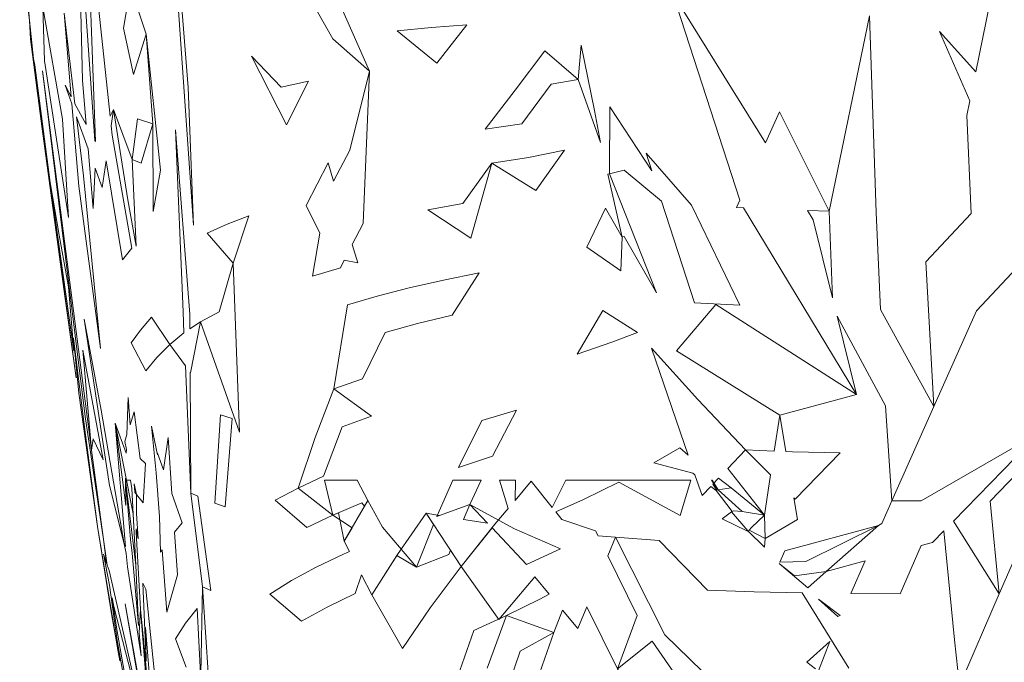
# Model space of a CAD drawing. Units: inches. Extents: x -1716 to -1347, y -694 to -432.
# Drawn here: x -1664 to -1660, y -573 to -571 of the extents above; entities that cross this region are included whole.
import ezdxf

# ---------------------------------------------------------------- set-up
doc = ezdxf.new("R2010")
doc.units = ezdxf.units.IN
doc.header["$LTSCALE"] = 1.143703
doc.header["$MEASUREMENT"] = 0
doc.layers.add('CET color Black or White', color=7, linetype='Continuous')
doc.layers.add('CET Default', color=7, linetype='Continuous')

# ---------------------------------------------------------------- blocks, each defined once
blk = doc.blocks.new('*C52')
at = {"layer": 'CET color Black or White', "linetype": 'Continuous', "lineweight": 0}
for points in [[(17.5487, 16.3467), (17.6502, 15.7585), (17.5664, 16.2227)], [(17.5765, 16.0443), (17.598, 15.776), (17.603, 15.8554), (17.5962, 15.9339), (17.6425, 15.6332), (17.6463, 15.5888), (17.653, 15.5561), (17.7307, 15.1043), (17.7878, 14.7973), (17.7033, 15.3591), (17.653, 15.5561), (17.6484, 15.5642), (17.6841, 15.1482), (17.6474, 15.4267), (17.6494, 15.3339), (17.6323, 15.5413), (17.6263, 15.587), (17.605, 15.8315), (17.6136, 15.6281), (17.6229, 15.4548), (17.6841, 15.1482), (17.6461, 15.2494), (17.6457, 15.2368), (17.6517, 15.21), (17.6442, 15.1866), (17.6404, 15.062), (17.6337, 15.1543), (17.6194, 15.1098), (17.5992, 15.2677), (17.582, 15.2847), (17.5896, 15.4174), (17.6114, 15.389), (17.6174, 15.3813), (17.6194, 15.3533), (17.6114, 15.389), (17.6123, 15.4532), (17.6061, 15.5392), (17.6129, 15.5048), (17.6131, 15.517), (17.598, 15.776), (17.5838, 15.9244), (17.5626, 16.1741)], [(17.5539, 16.1701), (17.5813, 15.8376), (17.5788, 15.9512), (17.5908, 15.6878), (17.5798, 15.7082), (17.5451, 16.0475)], [(16.4285, 15.9747), (16.3642, 15.7979), (16.4743, 15.848), (16.5371, 16.0277)], [(17.3686, 16.0066), (17.3889, 15.7012), (17.4285, 15.3847), (17.4307, 14.9775), (17.4296, 14.9791), (17.3954, 14.8063), (17.4315, 14.8305), (17.4318, 14.7814), (17.48, 14.1589), (17.4546, 14.7734), (17.4516, 14.844), (17.4995, 14.8833), (17.4468, 14.9555), (17.4285, 15.3847), (17.4048, 15.3951), (17.3607, 15.7132), (17.3889, 15.7012), (17.3953, 15.995)], [(17.396, 15.9947), (17.4076, 15.7735), (17.4464, 15.8238), (17.48, 15.8766), (17.4447, 15.9715)], [(16.267, 16.0348), (16.2044, 15.8547), (16.175, 15.7795), (16.1235, 15.8415), (16.0932, 15.7683), (15.9889, 15.9779), (15.9227, 15.7978), (16.0219, 15.5957), (15.9962, 15.5336), (15.8482, 15.5445), (15.6858, 15.7123), (15.5278, 15.7179), (15.3664, 15.7214), (15.2089, 15.9748)], [(15.311, 15.9843), (15.273, 15.885), (15.3511, 15.9549), (15.3213, 15.9772)], [(15.6611, 16.0266), (15.8293, 15.8629), (15.9962, 15.5336), (16.0549, 15.5284), (16.063, 15.512), (16.1765, 15.4738), (16.1977, 15.4475), (16.104, 15.406), (15.9846, 15.3475), (15.7782, 15.4596), (15.7417, 15.3405), (16.164, 15.3405), (16.2096, 15.4327), (16.2806, 15.3442), (16.335, 15.409), (16.3338, 15.3405), (16.3869, 15.3405), (16.3577, 15.4361), (16.4028, 15.4898), (16.5165, 15.6324), (16.6207, 15.7719), (16.7145, 15.9086), (16.8175, 15.7279), (16.7309, 15.5913), (16.6344, 15.4522), (16.5165, 15.6324), (16.3891, 15.8107), (16.2684, 15.6674), (16.2199, 15.7256), (16.2517, 15.7425), (16.3642, 15.7979), (16.2044, 15.8547), (16.3172, 15.9182), (16.3796, 16.0996)], [(14.5796, 15.2533), (14.7323, 15.4117), (14.7014, 15.7247), (14.8561, 15.4787), (14.5646, 15.1804), (14.9654, 15.4107), (15.0637, 15.41), (15.0852, 15.0902), (15.2488, 14.7876), (15.1834, 15.0521), (15.4419, 15.1215), (15.4212, 15.2439), (15.3993, 15.2447), (15.2384, 15.2485), (15.3898, 15.4049), (15.3949, 15.3999), (15.3824, 15.4734), (15.4912, 15.5372), (15.4929, 15.5666), (15.5495, 15.512), (15.5456, 15.509), (15.4912, 15.5372), (15.4939, 15.4592), (15.4729, 15.3225), (15.557, 15.239), (15.7182, 15.0691), (15.8742, 14.8956), (15.7505, 15.2569), (15.7787, 15.2314), (15.8667, 15.2825), (15.7347, 15.3175), (15.7281, 15.3225), (15.704, 15.3928), (15.6749, 15.3623), (15.6563, 15.3762), (15.6028, 15.4467), (15.5982, 15.4446), (15.5692, 15.4469), (15.6495, 15.3734), (15.6545, 15.375), (15.6678, 15.3548), (15.6481, 15.3342), (15.6055, 15.3671), (15.4939, 15.4592), (15.6169, 15.3016), (15.557, 15.239), (15.4605, 15.2425), (15.4419, 15.1215), (15.7904, 14.9046), (15.6577, 14.7484), (15.1834, 15.0521), (15.5648, 14.4224), (15.5875, 14.4214), (15.5764, 14.3965), (15.8022, 13.6994), (15.49, 14.2031), (15.4429, 14.0977), (15.2758, 14.4336), (15.3486, 14.4312), (15.3292, 14.4625), (15.2641, 14.7258), (15.2758, 14.4336), (15.1395, 13.7738), (15.1169, 14.4373), (15.1023, 14.7655), (14.922, 15.0921), (14.9494, 14.6043), (14.7963, 14.4413), (14.8108, 14.11), (14.8007, 14.0609), (14.9028, 13.8273), (14.7807, 13.9628), (14.6745, 13.4439)], [(14.6257, 14.6065), (14.7787, 14.7692), (14.922, 15.0921), (15.0637, 15.41), (15.0976, 15.4867), (15.1094, 15.4935), (15.2854, 15.6493), (15.3927, 15.6635), (15.4444, 15.6219), (15.3474, 15.704), (15.2854, 15.6493), (15.1535, 15.6132), (15.2021, 15.7233), (15.0361, 15.7242), (14.9646, 15.5615), (14.927, 15.5512), (14.8887, 15.512), (14.8529, 15.8799), (14.8358, 16.0342), (14.8358, 16.0342), (14.8358, 16.0342), (14.7014, 15.7247), (14.5652, 15.4116)], [(17.988, 13.6064), (17.9732, 13.7895), (17.9699, 13.8524), (17.9297, 14.1555), (17.8566, 14.6957), (17.8154, 14.995), (17.8154, 14.995), (17.8154, 14.995), (17.8817, 14.5079), (17.9223, 14.2054), (17.9029, 14.3362), (17.8231, 14.9054), (17.8407, 14.6889), (17.873, 14.5142), (17.9029, 14.3362), (17.9543, 13.9408), (17.9592, 13.9193), (17.9732, 13.7895), (18.0058, 13.5178)], [(17.8088, 13.3908), (17.7938, 13.9911), (17.7816, 14.1408), (17.8193, 14.0706), (17.8554, 13.765), (17.8319, 14.0472), (17.8529, 14.0081), (17.8299, 14.0714), (17.8067, 14.3487), (17.7332, 14.897), (17.7332, 14.897), (17.7332, 14.897), (17.7905, 14.3139), (17.8141, 14.1148), (17.7749, 14.2224), (17.7584, 14.4237), (17.7512, 14.2876), (17.7271, 14.3537), (17.7144, 14.2636), (17.6586, 14.5973), (17.6271, 14.5584), (17.6941, 14.1771), (17.6976, 14.1448), (17.6898, 14.0898), (17.701, 14.1126), (17.7805, 13.3646), (17.7506, 14.1985), (17.7524, 14.1951), (17.8088, 13.3908)]]:
    blk.add_lwpolyline(points, dxfattribs=at)
for points in [[(17.5551, 16.5), (17.624, 16.1515), (17.6779, 15.8447), (17.6939, 15.7382), (17.688, 15.7673), (17.5815, 16.1823), (17.704, 15.6454), (17.7105, 15.6273), (17.7234, 15.5408), (17.7634, 15.2393), (17.7581, 15.2012), (17.7241, 15.2717), (17.793, 14.9023), (17.7634, 15.2393), (17.9284, 13.9599), (17.7855, 15.1262), (17.7234, 15.5408), (17.7125, 15.6217), (17.7236, 15.5907), (17.7025, 15.6952), (17.6772, 15.8819), (17.6214, 16.1883), (17.5551, 16.5), (17.5551, 16.5)], [(15.7704, 16.3131), (15.719, 16.1061), (15.8725, 15.8837), (15.9889, 15.9779), (15.8289, 16.2346), (15.7704, 16.3131), (15.7704, 16.3131)], [(17.6682, 15.9499), (17.6743, 15.9149), (17.7428, 15.4972), (17.7869, 15.1623), (17.8241, 14.8618), (17.8058, 15.0469), (17.7428, 15.4972), (17.6948, 15.7987), (17.674, 15.917), (17.6682, 15.9499), (17.6682, 15.9499)], [(17.0557, 15.8165), (16.9691, 15.7696), (16.8744, 15.7234), (16.8525, 15.66), (16.8175, 15.7279), (16.7331, 15.5948), (16.6668, 15.6341), (16.782, 15.4994), (16.8319, 15.4097), (16.8427, 15.4285), (16.8521, 15.4175), (16.9492, 15.4592), (16.8845, 15.5012), (16.9109, 15.547), (16.8929, 15.5818), (16.9135, 15.5908), (17.0053, 15.6348), (17.0885, 15.6794), (17.1626, 15.725), (17.0557, 15.8165), (17.0557, 15.8165)], [(15.2455, 15.8012), (15.2435, 15.7993), (15.2384, 15.7976), (15.3108, 15.7427), (15.2455, 15.8012), (15.2455, 15.8012)], [(17.5098, 15.7858), (17.4732, 15.6599), (17.4832, 15.5165), (17.4573, 15.4849), (17.4922, 15.3863), (17.5054, 15.1971), (17.5207, 15.3061), (17.5407, 15.2494), (17.5406, 15.2551), (17.5611, 15.1581), (17.5452, 15.3164), (17.5341, 15.463), (17.5304, 15.5836), (17.5256, 15.5764), (17.5098, 15.7858), (17.5098, 15.7858)], [(15.4416, 15.6177), (15.3537, 15.6156), (15.1094, 15.4935), (15.425, 15.5789), (15.4416, 15.6177), (15.4416, 15.6177)], [(16.6668, 15.6341), (16.5585, 15.5911), (16.5526, 15.5772), (16.5165, 15.6324), (16.4126, 15.5021), (16.2957, 15.6255), (16.181, 15.572), (16.3366, 15.5052), (16.4876, 15.4229), (16.4277, 15.4861), (16.509, 15.4738), (16.4876, 15.4229), (16.59, 15.4599), (16.6344, 15.4522), (16.6096, 15.4899), (16.6668, 15.6341), (16.6668, 15.6341)], [(17.6136, 15.6281), (17.6275, 15.3685), (17.6318, 15.3405), (17.6486, 15.3405), (17.6136, 15.6281), (17.6136, 15.6281)], [(16.9109, 15.547), (16.8319, 15.4097), (16.8678, 15.3405), (16.9779, 15.3405), (16.9492, 15.4592), (16.9304, 15.4511), (16.9109, 15.547), (16.9109, 15.547)], [(15.4912, 15.5372), (15.4939, 15.4592), (15.6055, 15.3671), (15.6495, 15.3734), (15.5692, 15.4469), (15.4939, 15.4592), (15.5376, 15.5002), (15.5456, 15.509), (15.4912, 15.5372), (15.4912, 15.5372)], [(15.5512, 15.5134), (15.5495, 15.512), (15.6046, 15.4481), (15.6359, 15.4711), (15.5512, 15.5134), (15.5512, 15.5134)], [(17.0377, 15.501), (16.9492, 15.4592), (17.0667, 15.3677), (16.9809, 15.3278), (16.9183, 15.1604), (16.8195, 15.1244), (16.9457, 15.0331), (16.8491, 14.9991), (16.7732, 14.8428), (16.6637, 14.8128), (16.5473, 14.7843), (16.4564, 14.6408), (16.5764, 14.6664), (16.6916, 14.6924), (16.7995, 14.7201), (16.9005, 14.7492), (16.9457, 15.0331), (17.0093, 15.1972), (17.0667, 15.3677), (17.1446, 15.4086), (17.0377, 15.501), (17.0377, 15.501)], [(16.5991, 15.4632), (16.4876, 15.4229), (16.4489, 15.3405), (16.5445, 15.3405), (16.5991, 15.4632), (16.5991, 15.4632)], [(17.3123, 15.4307), (17.2891, 15.1323), (17.3284, 15.1201), (17.3472, 15.4181), (17.3123, 15.4307), (17.3123, 15.4307)], [(15.6495, 15.3734), (15.6701, 15.3405), (15.6727, 15.3405), (15.6495, 15.3734), (15.6495, 15.3734)], [(16.5257, 15.2981), (16.4113, 15.2604), (16.3297, 15.1041), (16.4471, 15.1394), (16.5257, 15.2981), (16.5257, 15.2981)], [(17.2639, 15.1784), (17.2861, 14.6083), (17.2327, 14.4488), (17.3064, 14.4768), (17.3733, 14.5072), (17.2861, 14.6083), (17.3333, 14.7725), (17.3954, 14.8063), (17.2639, 15.1784), (17.2639, 15.1784)], [(17.5806, 14.9724), (17.5428, 14.9271), (17.4995, 14.8833), (17.5607, 14.7914), (17.5981, 14.8349), (17.6298, 14.8778), (17.5806, 14.9724), (17.5806, 14.9724)], [(16.1253, 14.9161), (16.0089, 14.8749), (15.922, 14.8425), (16.0382, 14.7685), (16.1253, 14.9161), (16.1253, 14.9161)], [(15.577, 14.7505), (15.7394, 14.4127), (15.893, 14.2375), (15.8737, 14.2971), (16.0146, 14.0813), (16.0165, 14.3069), (16.0215, 14.3079), (15.9739, 14.5207), (16.0294, 14.4228), (16.093, 14.5543), (15.978, 14.635), (15.9739, 14.5207), (15.9716, 14.5199), (15.967, 14.5188), (15.8572, 14.7085), (16.0165, 14.3069), (15.9664, 14.2946), (15.8406, 14.3997), (15.7298, 14.7421), (15.577, 14.7505), (15.577, 14.7505)], [(17.0186, 14.6526), (16.9242, 14.6245), (16.9111, 14.599), (16.8657, 14.6081), (16.884, 14.5461), (16.8475, 14.4746), (16.8257, 13.9614), (16.9838, 13.6027), (17.0809, 13.6188), (16.95, 13.8521), (16.8257, 13.9614), (16.8919, 14.2271), (16.9476, 14.3316), (16.9658, 14.2699), (17.039, 14.4142), (16.9935, 14.5077), (17.0186, 14.6526), (17.0186, 14.6526)], [(17.6128, 14.5511), (17.6267, 14.2589), (17.6086, 14.1217), (17.5571, 14.1382), (17.5961, 14.2717), (17.6267, 14.2589), (17.6898, 14.0898), (17.6409, 14.3949), (17.6128, 14.5511), (17.6128, 14.5511)], [(16.4843, 14.5246), (16.4128, 14.2716), (16.2891, 14.252), (16.1675, 14.2278), (16.2649, 14.364), (16.4128, 14.2716), (16.5105, 14.4074), (16.6286, 14.4286), (16.4843, 14.5246), (16.4843, 14.5246)], [(17.419, 14.4804), (17.4373, 14.0156), (17.4992, 13.2377), (17.4842, 13.5464), (17.419, 14.4804), (17.419, 14.4804)], [(17.8415, 14.455), (17.8613, 14.123), (17.9281, 13.7445), (17.9218, 13.9265), (17.8415, 14.455), (17.8415, 14.455)], [(17.5551, 14.4346), (17.5308, 14.2951), (17.5794, 13.8358), (17.6324, 13.6764), (17.6552, 13.8162), (17.622, 13.9717), (17.5794, 13.8358), (17.5571, 14.1382), (17.5551, 14.4346), (17.5551, 14.4346)], [(16.0465, 14.2017), (16.0666, 14.0939), (16.1119, 13.8736), (16.1216, 13.9889), (16.0465, 14.2017), (16.0465, 14.2017)], [(16.4357, 14.1561), (16.3122, 14.139), (16.2127, 14.0052), (16.1216, 13.9889), (16.2347, 13.8922), (16.3343, 14.0251), (16.4357, 14.1561), (16.4357, 14.1561)], [(17.1058, 14.1421), (17.0316, 13.995), (17.1238, 14.0149), (17.2239, 13.9103), (17.1058, 14.1421), (17.1058, 14.1421)], [(17.9452, 14.0347), (17.9554, 13.9549), (17.9535, 13.9729), (17.9452, 14.0347), (17.9452, 14.0347)], [(16.5982, 13.934), (16.4974, 13.8044), (16.6171, 13.8136), (16.733, 13.8246), (16.5982, 13.934), (16.5982, 13.934)]]:
    blk.add_lwpolyline(points, close=True, dxfattribs=at)

msp = doc.modelspace()

# ---------------------------------------------------------------- block references
at = {"layer": 'CET Default', "linetype": 'Continuous', "lineweight": 0, "rotation": 180.0000050089563}
msp.add_blockref('*C52', (-1645.5209, -557.0184), dxfattribs=at)

doc.saveas('drawing.dxf')
